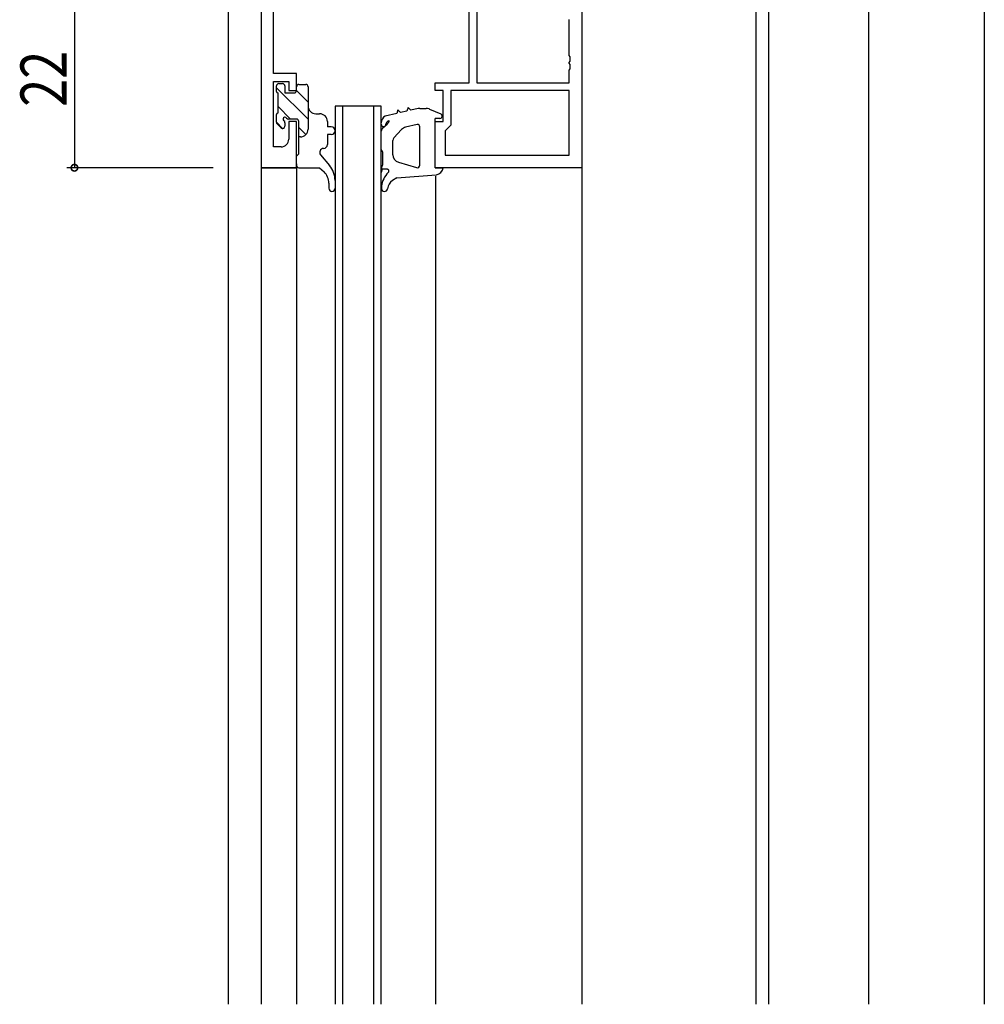
# Model space of a CAD drawing. Extents: x 0 to 1133, y 0 to 806.
# Drawn here: x 143 to 268, y 428 to 556 of the extents above; entities that cross this region are included whole.
import ezdxf

# ---------------------------------------------------------------- set-up
doc = ezdxf.new("R2010")
doc.units = 0
for name, color, linetype in [('YKK_11', 7, 'CONTINUOUS'), ('YKK_12', 2, 'CONTINUOUS'), ('YKK_13', 4, 'CONTINUOUS'), ('YKK_D', 6, 'CONTINUOUS')]:
    doc.layers.add(name, color=color, linetype=linetype)
doc.styles.get("Standard").update_dxf_attribs({"font": 'ROMANS.SHX', "bigfont": 'EXTFONT.SHX'})

msp = doc.modelspace()

# ---------------------------------------------------------------- linework, layer by layer
at = {"layer": 'YKK_11', "color": 7, "linetype": 'Continuous'}
for p, q in [((175.92, 548.97), (175.92, 563.77)), ((202.29, 563.57), (202.29, 547.77)), ((201.29, 547.77), (201.29, 562.57)), ((174.29, 558.77), (174.29, 536.77)), ((215.89, 558.77), (215.89, 536.77)), ((214.26, 551.32), (214.26, 555.97)), ((214.38, 551.14), (214.26, 551.32)), ((214.26, 550.41), (214.38, 550.59)), ((214.26, 550.32), (214.26, 550.41)), ((214.38, 550.59), (214.38, 551.14)), ((214.38, 550.14), (214.26, 550.32)), ((214.26, 549.41), (214.38, 549.59)), ((214.26, 547.77), (214.26, 549.41)), ((214.38, 549.59), (214.38, 550.14)), ((178.89, 548.97), (175.92, 548.97)), ((175.92, 547.97), (177.89, 547.97)), ((175.92, 539.47), (175.92, 547.97)), ((177.89, 547.97), (177.89, 546.77)), ((178.89, 546.77), (178.89, 548.97)), ((177.89, 546.77), (178.89, 546.77)), ((196.89, 547.77), (201.29, 547.77)), ((196.89, 546.77), (196.89, 547.77)), ((197.89, 546.77), (196.89, 546.77)), ((197.89, 542.77), (197.89, 546.77)), ((198.89, 546.77), (198.89, 542.27)), ((214.26, 546.77), (198.89, 546.77)), ((202.29, 547.77), (214.26, 547.77)), ((214.26, 538.4), (214.26, 546.77)), ((177.89, 542.77), (177.89, 540.47)), ((178.89, 542.77), (177.89, 542.77)), ((178.89, 536.77), (178.89, 542.77)), ((196.89, 542.77), (197.89, 542.77)), ((196.89, 536.77), (196.89, 542.77)), ((198.39, 541.77), (198.19, 541.57)), ((198.19, 541.57), (198.19, 538.4)), ((198.89, 542.27), (198.39, 541.77)), ((176.89, 539.47), (175.92, 539.47)), ((198.19, 538.4), (214.26, 538.4)), ((198.19, 538.4), (214.26, 538.4)), ((174.29, 536.77), (178.89, 536.77)), ((215.89, 536.77), (196.89, 536.77))]:
    msp.add_line(p, q, dxfattribs=at)
msp.add_arc((176.89, 540.47), 1, 270, 360, dxfattribs=at)
at = {"layer": 'YKK_12', "color": 2, "linetype": 'Continuous'}
for p, q in [((268.09, 593.77), (268.09, 428.28)), ((240.09, 560.07), (240.09, 428.28)), ((253.09, 560.07), (253.09, 428.28)), ((170.09, 428.28), (170.09, 559.07)), ((238.46, 558.77), (238.46, 428.28)), ((189.89, 544.77), (183.89, 544.77)), ((183.89, 544.77), (183.89, 428.28)), ((184.89, 428.28), (184.89, 544.77)), ((188.89, 544.77), (188.89, 428.28)), ((189.89, 428.28), (189.89, 544.77)), ((174.29, 536.77), (174.3, 428.28)), ((178.89, 536.77), (174.29, 536.77)), ((178.89, 537.27), (178.89, 439.28)), ((215.89, 536.77), (213.89, 536.77)), ((215.89, 536.77), (215.89, 428.28)), ((196.9, 535.67), (196.9, 428.28)), ((178.89, 439.28), (178.89, 428.28))]:
    msp.add_line(p, q, dxfattribs=at)
at = {"layer": 'YKK_13', "color": 4, "linetype": 'Continuous'}
for p, q in [((176.29, 546.67), (176.29, 547.37)), ((176.59, 547.67), (177.09, 547.67)), ((177.39, 547.37), (177.39, 546.47)), ((178.89, 546.77), (178.89, 547.27)), ((179.19, 547.57), (180.09, 547.57)), ((180.39, 547.27), (180.39, 541.77)), ((176.49, 543.87), (176.49, 546.47)), ((177.39, 546.47), (178.59, 546.47)), ((192.04, 544.26), (191.88, 543.81)), ((192.37, 543.92), (192.04, 544.26)), ((193.21, 544.11), (192.37, 543.92)), ((193.37, 544.56), (193.21, 544.11)), ((193.7, 544.22), (193.37, 544.56)), ((194.68, 544.44), (193.7, 544.22)), ((194.68, 544.44), (193.7, 544.22)), ((194.9, 544.47), (195.69, 544.47)), ((196.08, 544.39), (196.12, 544.37)), ((196.12, 544.37), (197.61, 543.74)), ((176.29, 542.67), (176.29, 543.67)), ((178.89, 543.07), (177.86, 543.07)), ((179.19, 538.57), (179.19, 542.77)), ((181.39, 543.77), (181.89, 543.77)), ((182.89, 542.77), (182.89, 542.07)), ((191.88, 543.81), (190.39, 543.47)), ((197.49, 543.17), (196.89, 543.17)), ((196.89, 536.77), (196.89, 543.17)), ((176.88, 541.95), (176.38, 542.45)), ((177.39, 542.6), (177.39, 542.17)), ((183.39, 542.07), (182.89, 542.07)), ((189.89, 542.41), (189.89, 542.61)), ((189.89, 539.12), (189.89, 541.53)), ((190.06, 541.9), (190.63, 542.4)), ((191.53, 540.65), (192.51, 541.72)), ((194.53, 542.36), (193.03, 542.02)), ((194.9, 537.1), (194.89, 542.07)), ((179.39, 540.77), (179.19, 540.77)), ((183.39, 541.07), (182.89, 541.07)), ((182.89, 541.07), (182.89, 539.77)), ((191.39, 538.45), (191.39, 540.31)), ((190.09, 538.82), (190.02, 538.87)), ((178.89, 538.27), (179.19, 538.57)), ((178.89, 537.07), (178.89, 538.27)), ((182.01, 538.44), (183.18, 537.07)), ((190.09, 537.16), (190.09, 538.82)), ((179.19, 536.77), (181.89, 536.77)), ((181.89, 536.77), (182.47, 536.22)), ((189.89, 536.16), (189.89, 536.66)), ((189.99, 536.56), (189.89, 536.16)), ((190.67, 536.56), (189.99, 536.56)), ((192.11, 537.49), (194.46, 536.78)), ((196.89, 536.77), (197.89, 536.77)), ((183.89, 535.12), (183.89, 534.1)), ((190.85, 536.22), (190.62, 535.96)), ((191.89, 535.47), (191.34, 535.09)), ((191.89, 535.47), (197.02, 535.86)), ((183.09, 534.77), (183.09, 534.1))]:
    msp.add_line(p, q, dxfattribs=at)
at = {"layer": 'YKK_13', "color": 4}
for p, q in [((180.39, 543.05), (176.29, 547.15)), ((180.39, 545.29), (178.89, 546.79)), ((178.13, 543.07), (176.49, 544.7)), ((177.09, 541.87), (176.29, 542.66)), ((180.12, 541.08), (179.19, 542))]:
    msp.add_line(p, q, dxfattribs=at)
at = {"layer": 'YKK_13', "color": 4, "linetype": 'Continuous'}
for centre, radius, start, end in [((176.59, 547.37), 0.3, 90, 180), ((176.49, 546.67), 0.2, 180, 270), ((177.09, 547.37), 0.3, 0, 90), ((178.59, 546.77), 0.3, 270, 0), ((179.19, 547.27), 0.3, 90, 180), ((180.09, 547.27), 0.3, 0, 90), ((181.39, 544.77), 1, 180, 270), ((194.9, 543.47), 1, 90, 102.6884), ((195.69, 543.47), 1, 67.1853, 90), ((176.49, 543.67), 0.2, 90, 180), ((177.39, 543.07), 0.25, 33.0557, 236.9443), ((177.09, 542.6), 0.3, 0, 56.9443), ((177.86, 543.37), 0.3, 213.0557, 270), ((178.89, 542.77), 0.3, 0, 90), ((181.89, 542.77), 1, 0, 90), ((190.89, 542.61), 1, 120.3843, 180), ((190.99, 542.38), 0.5, 104.0282, 177.776), ((189.97, 543.15), 1, 311.274, 340.188), ((190.88, 542.83), 0.0348, 340.188, 102.7064), ((197.49, 543.47), 0.3, 270, 67.1853), ((176.59, 542.67), 0.3, 180, 225), ((177.09, 542.17), 0.3, 225, 0), ((179.39, 541.77), 1, 270, 0), ((183.39, 541.57), 0.5, 270, 90), ((190.19, 542.41), 0.3, 180, 357.776), ((190.39, 541.53), 0.5, 131.274, 180), ((193.25, 541.04), 1, 102.7064, 137.4354), ((194.59, 542.07), 0.3, 0, 102.7064), ((191.89, 540.31), 0.5, 137.4354, 180), ((182.39, 538.77), 0.5, 90, 220.3285), ((182.39, 539.77), 0.5, 270, 0), ((190.19, 539.12), 0.3, 180, 234.4623), ((192.39, 538.45), 1, 180, 253.2176), ((179.19, 537.07), 0.3, 180, 270), ((180.89, 535.12), 3, 0, 40.3285), ((190.61, 536.66), 0.713, 136.0059, 180.3863), ((190.67, 536.34), 0.213, 325.0081, 90.0204), ((194.56, 537.1), 0.334, 253.2176, 359.9507), ((196.9, 536.85), 1, 277.1455, 355.2515), ((181.09, 534.77), 2, 0, 46.5677), ((192.89, 534), 3, 139.1803, 177.8327), ((192.18, 533.85), 1.5, 124.1127, 172.2967), ((183.49, 534.1), 0.4, 180, 0), ((190.3, 534.1), 0.4, 177.8327, 352.2967)]:
    msp.add_arc(centre, radius, start, end, dxfattribs=at)
at = {"layer": 'YKK_D', "color": 6, "linetype": 'Continuous'}
for p, q in [((150.09, 558.77), (150.09, 536.77)), ((168.09, 536.77), (149.09, 536.77))]:
    msp.add_line(p, q, dxfattribs=at)
at = {"layer": 'YKK_D', "color": 6, "linetype": 'ByBlock', "const_width": 0.85}
msp.add_lwpolyline([(150.09, 536.87, 1), (150.09, 536.66, 1)], format="xyb", close=True, dxfattribs=at)

# ---------------------------------------------------------------- texts
at = {"layer": 'YKK_D', "color": 6, "width": 0.8}
msp.add_text('22', height=6, rotation=90, dxfattribs=at).set_placement((149.09, 544.67))

doc.saveas('drawing.dxf')
